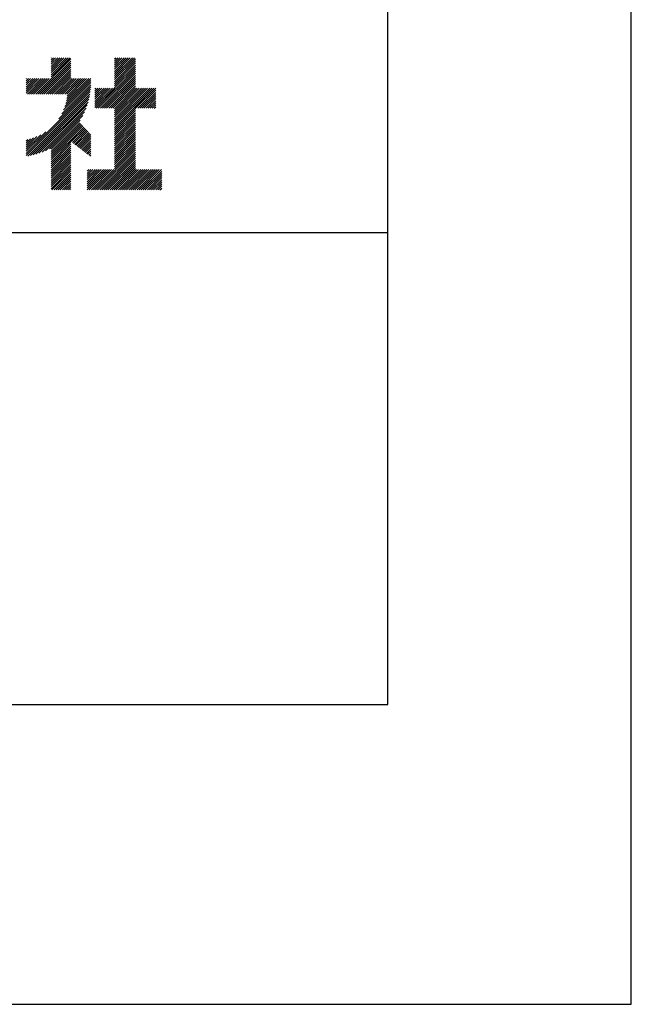
# Model space of a CAD drawing. Extents: x 0 to 2100, y 0 to 2970.
# Drawn here: x 1843 to 2100, y 0 to 415 of the extents above; entities that cross this region are included whole.
import ezdxf

# ---------------------------------------------------------------- set-up
doc = ezdxf.new("R2010")
doc.units = 0
doc.header["$LTSCALE"] = 0.3
doc.layers.get('DEFPOINTS').update_dxf_attribs({"color": 4, "linetype": 'CONTINUOUS'})
doc.layers.add('TITLE', color=7, linetype='CONTINUOUS')

msp = doc.modelspace()

# ---------------------------------------------------------------- linework, layer by layer
at = {"layer": 'DEFPOINTS'}
for p, q in [((2100, 0), (2100, 2970)), ((0, 0), (2100, 0))]:
    msp.add_line(p, q, dxfattribs=at)
at = {"layer": 'TITLE'}
for p, q in [((1997.5, 126.25), (1997.5, 2843.75)), ((1849.31, 383.18), (1864.15, 398.02)), ((1855.8, 391.41), (1862.94, 398.55)), ((1855.8, 392.29), (1862.07, 398.55)), ((1855.8, 390.54), (1863.81, 398.55)), ((1855.8, 396.65), (1857.7, 398.55)), ((1855.8, 395.78), (1858.57, 398.55)), ((1855.8, 394.91), (1859.45, 398.55)), ((1855.8, 394.03), (1860.32, 398.55)), ((1855.8, 393.16), (1861.19, 398.55)), ((1855.8, 398.4), (1855.96, 398.55)), ((1855.8, 397.52), (1856.83, 398.55)), ((1882.51, 390.19), (1890.87, 398.55)), ((1882.51, 391.06), (1890, 398.55)), ((1882.51, 392.81), (1888.25, 398.55)), ((1882.51, 391.94), (1889.12, 398.55)), ((1882.51, 396.3), (1884.76, 398.55)), ((1882.51, 395.43), (1885.63, 398.55)), ((1882.51, 394.56), (1886.51, 398.55)), ((1882.51, 393.68), (1887.38, 398.55)), ((1882.51, 398.05), (1883.01, 398.55)), ((1882.51, 397.17), (1883.89, 398.55)), ((1882.51, 389.32), (1891.29, 398.1)), ((1850.18, 383.18), (1864.15, 397.15)), ((1851.05, 383.18), (1864.15, 396.27)), ((1851.93, 383.18), (1864.15, 395.4)), ((1852.8, 383.18), (1864.15, 394.53)), ((1882.51, 388.45), (1891.29, 397.23)), ((1882.51, 387.57), (1891.29, 396.36)), ((1882.51, 386.7), (1891.29, 395.48)), ((1882.51, 385.83), (1891.29, 394.61)), ((1845.36, 384.46), (1850.67, 389.78)), ((1845.36, 383.59), (1851.55, 389.78)), ((1845.36, 386.21), (1848.93, 389.78)), ((1845.36, 385.34), (1849.8, 389.78)), ((1845.36, 389.7), (1845.44, 389.78)), ((1845.36, 388.83), (1846.31, 389.78)), ((1845.36, 387.96), (1847.18, 389.78)), ((1845.36, 387.08), (1848.06, 389.78)), ((1845.82, 383.18), (1852.42, 389.78)), ((1846.69, 383.18), (1853.29, 389.78)), ((1847.56, 383.18), (1854.17, 389.78)), ((1848.44, 383.18), (1855.04, 389.78)), ((1853.67, 383.18), (1864.15, 393.66)), ((1854.55, 383.18), (1864.15, 392.78)), ((1855.42, 383.18), (1864.15, 391.91)), ((1856.29, 383.18), (1864.15, 391.04)), ((1857.16, 383.18), (1864.15, 390.16)), ((1858.04, 383.18), (1864.64, 389.78)), ((1858.91, 383.18), (1865.51, 389.78)), ((1859.78, 383.18), (1866.39, 389.78)), ((1860.66, 383.18), (1867.26, 389.78)), ((1861.53, 383.18), (1868.13, 389.78)), ((1861.94, 379.22), (1872.5, 389.78)), ((1862.21, 380.36), (1871.62, 389.78)), ((1862.4, 383.18), (1869, 389.78)), ((1862.4, 381.43), (1870.75, 389.78)), ((1862.52, 382.43), (1869.88, 389.78)), ((1874.8, 377.25), (1891.29, 393.74)), ((1875.67, 377.25), (1891.29, 392.87)), ((1876.55, 377.25), (1891.29, 391.99)), ((1877.42, 377.25), (1891.29, 391.12)), ((1878.29, 377.25), (1891.29, 390.25)), ((1858.98, 372.78), (1872.45, 386.24)), ((1860.29, 374.96), (1872.5, 387.17)), ((1861.05, 376.59), (1872.53, 388.07)), ((1861.57, 377.98), (1872.53, 388.94)), ((1874.23, 379.29), (1880.7, 385.77)), ((1874.23, 378.42), (1881.58, 385.77)), ((1874.23, 377.55), (1882.45, 385.77)), ((1874.23, 380.16), (1879.83, 385.77)), ((1874.23, 382.78), (1877.21, 385.77)), ((1874.23, 381.91), (1878.09, 385.77)), ((1874.23, 381.04), (1878.96, 385.77)), ((1874.23, 384.53), (1875.47, 385.77)), ((1874.23, 383.66), (1876.34, 385.77)), ((1874.23, 385.4), (1874.59, 385.77)), ((1879.16, 377.25), (1891.29, 389.37)), ((1880.04, 377.25), (1891.29, 388.5)), ((1880.91, 377.25), (1891.29, 387.63)), ((1881.78, 377.25), (1891.29, 386.76)), ((1882.51, 377.1), (1891.29, 385.88)), ((1882.51, 370.12), (1898.16, 385.77)), ((1882.51, 369.24), (1899.03, 385.77)), ((1882.51, 372.73), (1895.54, 385.77)), ((1882.51, 371.86), (1896.42, 385.77)), ((1882.51, 370.99), (1897.29, 385.77)), ((1882.51, 376.23), (1892.05, 385.77)), ((1882.51, 375.35), (1892.92, 385.77)), ((1882.51, 374.48), (1893.8, 385.77)), ((1882.51, 373.61), (1894.67, 385.77)), ((1891.38, 377.25), (1899.83, 385.69)), ((1845.36, 358.28), (1872.37, 385.29)), ((1845.36, 357.41), (1872.25, 384.3)), ((1845.99, 357.17), (1872.1, 383.27)), ((1847.07, 357.37), (1871.9, 382.2)), ((1892.26, 377.25), (1899.83, 384.82)), ((1893.13, 377.25), (1899.83, 383.94)), ((1894, 377.25), (1899.83, 383.07)), ((1894.88, 377.25), (1899.83, 382.2)), ((1848.19, 357.61), (1871.65, 381.08)), ((1849.37, 357.92), (1871.34, 379.9)), ((1850.62, 358.3), (1870.96, 378.65)), ((1851.97, 358.78), (1870.49, 377.3)), ((1895.75, 377.25), (1899.83, 381.32)), ((1896.62, 377.25), (1899.83, 380.45)), ((1897.49, 377.25), (1899.83, 379.58)), ((1898.37, 377.25), (1899.83, 378.71)), ((1899.24, 377.25), (1899.83, 377.83)), ((1853.43, 359.37), (1869.89, 375.83)), ((1855.08, 360.14), (1869.12, 374.19)), ((1882.51, 368.37), (1891.29, 377.15)), ((1882.51, 367.5), (1891.29, 376.28)), ((1882.51, 366.62), (1891.29, 375.41)), ((1882.51, 365.75), (1891.29, 374.54)), ((1882.51, 364.88), (1891.29, 373.66)), ((1855.8, 359.99), (1868.06, 372.25)), ((1855.8, 359.12), (1867.84, 371.16)), ((1855.8, 358.25), (1868.27, 370.71)), ((1855.8, 357.37), (1868.69, 370.27)), ((1855.8, 356.5), (1869.12, 369.82)), ((1855.8, 355.63), (1869.54, 369.37)), ((1882.51, 364.01), (1891.29, 372.79)), ((1882.51, 363.13), (1891.29, 371.92)), ((1882.51, 362.26), (1891.29, 371.04)), ((1882.51, 361.39), (1891.29, 370.17)), ((1882.51, 360.51), (1891.29, 369.3)), ((1845.36, 359.15), (1853.61, 367.4)), ((1845.36, 360.02), (1851.43, 366.09)), ((1845.36, 360.9), (1849.79, 365.33)), ((1864.26, 363.22), (1869.97, 368.92)), ((1864.76, 362.84), (1870.39, 368.47)), ((1865.25, 362.46), (1870.82, 368.03)), ((1865.74, 362.08), (1871.24, 367.58)), ((1866.23, 361.7), (1871.67, 367.13)), ((1866.73, 361.32), (1872.09, 366.68)), ((1867.22, 360.94), (1872.5, 366.22)), ((1867.71, 360.56), (1872.5, 365.35)), ((1882.51, 359.64), (1891.29, 368.43)), ((1882.51, 358.77), (1891.29, 367.55)), ((1882.51, 357.9), (1891.29, 366.68)), ((1882.51, 357.02), (1891.29, 365.81)), ((1882.51, 356.15), (1891.29, 364.93)), ((1845.36, 361.77), (1848.4, 364.81)), ((1845.36, 362.64), (1847.16, 364.44)), ((1845.36, 363.52), (1846.02, 364.18)), ((1855.8, 354.75), (1864.15, 363.11)), ((1855.8, 353.88), (1864.15, 362.23)), ((1855.8, 353.01), (1864.15, 361.36)), ((1868.2, 360.17), (1872.5, 364.48)), ((1868.69, 359.79), (1872.5, 363.6)), ((1869.19, 359.41), (1872.5, 362.73)), ((1869.68, 359.03), (1872.5, 361.86)), ((1870.17, 358.65), (1872.5, 360.99)), ((1882.51, 355.28), (1891.29, 364.06)), ((1882.51, 354.4), (1891.29, 363.19)), ((1882.51, 353.53), (1891.29, 362.32)), ((1882.51, 352.66), (1891.29, 361.44)), ((1855.8, 352.14), (1864.15, 360.49)), ((1855.8, 351.26), (1864.15, 359.62)), ((1855.8, 350.39), (1864.15, 358.74)), ((1855.8, 349.52), (1864.15, 357.87)), ((1855.8, 348.64), (1864.15, 357)), ((1870.66, 358.27), (1872.5, 360.11)), ((1871.16, 357.89), (1872.5, 359.24)), ((1871.65, 357.51), (1872.5, 358.37)), ((1872.14, 357.13), (1872.5, 357.49)), ((1874.5, 342.91), (1891.29, 359.7)), ((1875.37, 342.91), (1891.29, 358.83)), ((1876.25, 342.91), (1891.29, 357.95)), ((1877.12, 342.91), (1891.29, 357.08)), ((1882.51, 351.79), (1891.29, 360.57)), ((1855.8, 347.77), (1864.15, 356.12)), ((1855.8, 346.9), (1864.15, 355.25)), ((1855.8, 346.03), (1864.15, 354.38)), ((1855.8, 345.15), (1864.15, 353.51)), ((1855.8, 344.28), (1864.15, 352.63)), ((1877.99, 342.91), (1891.29, 356.21)), ((1878.87, 342.91), (1891.29, 355.33)), ((1879.74, 342.91), (1891.29, 354.46)), ((1880.61, 342.91), (1891.29, 353.59)), ((1881.48, 342.91), (1891.29, 352.72)), ((1855.8, 343.41), (1864.15, 351.76)), ((1856.17, 342.91), (1864.15, 350.89)), ((1857.04, 342.91), (1864.15, 350.01)), ((1857.92, 342.91), (1864.15, 349.14)), ((1858.79, 342.91), (1864.15, 348.27)), ((1870.96, 350.72), (1871.68, 351.43)), ((1870.96, 348.1), (1874.3, 351.43)), ((1870.96, 347.22), (1875.17, 351.43)), ((1870.96, 346.35), (1876.04, 351.43)), ((1870.96, 348.97), (1873.42, 351.43)), ((1870.96, 349.84), (1872.55, 351.43)), ((1870.96, 344.61), (1877.79, 351.43)), ((1870.96, 343.73), (1878.66, 351.43)), ((1870.96, 345.48), (1876.91, 351.43)), ((1871.01, 342.91), (1879.53, 351.43)), ((1871.88, 342.91), (1880.41, 351.43)), ((1872.76, 342.91), (1881.28, 351.43)), ((1873.63, 342.91), (1882.15, 351.43)), ((1882.36, 342.91), (1891.29, 351.84)), ((1883.23, 342.91), (1891.75, 351.43)), ((1884.1, 342.91), (1892.63, 351.43)), ((1884.98, 342.91), (1893.5, 351.43)), ((1885.85, 342.91), (1894.37, 351.43)), ((1886.72, 342.91), (1895.24, 351.43)), ((1887.59, 342.91), (1896.12, 351.43)), ((1888.47, 342.91), (1896.99, 351.43)), ((1889.34, 342.91), (1897.86, 351.43)), ((1890.21, 342.91), (1898.74, 351.43)), ((1891.09, 342.91), (1899.61, 351.43)), ((1891.96, 342.91), (1900.48, 351.43)), ((1892.83, 342.91), (1901.35, 351.43)), ((1893.7, 342.91), (1902.23, 351.43)), ((1894.58, 342.91), (1902.34, 350.67)), ((1895.45, 342.91), (1902.34, 349.79)), ((1896.32, 342.91), (1902.34, 348.92)), ((1859.66, 342.91), (1864.15, 347.4)), ((1860.54, 342.91), (1864.15, 346.52)), ((1861.41, 342.91), (1864.15, 345.65)), ((1862.28, 342.91), (1864.15, 344.78)), ((1897.2, 342.91), (1902.34, 348.05)), ((1898.07, 342.91), (1902.34, 347.17)), ((1898.94, 342.91), (1902.34, 346.3)), ((1899.81, 342.91), (1902.34, 345.43)), ((1900.69, 342.91), (1902.34, 344.56)), ((1863.15, 342.91), (1864.15, 343.9)), ((1864.03, 342.91), (1864.15, 343.03)), ((1901.56, 342.91), (1902.34, 343.68)), ((200, 325), (1997.5, 325)), ((200, 126.25), (1997.5, 126.25))]:
    msp.add_line(p, q, dxfattribs=at)

doc.saveas('drawing.dxf')
